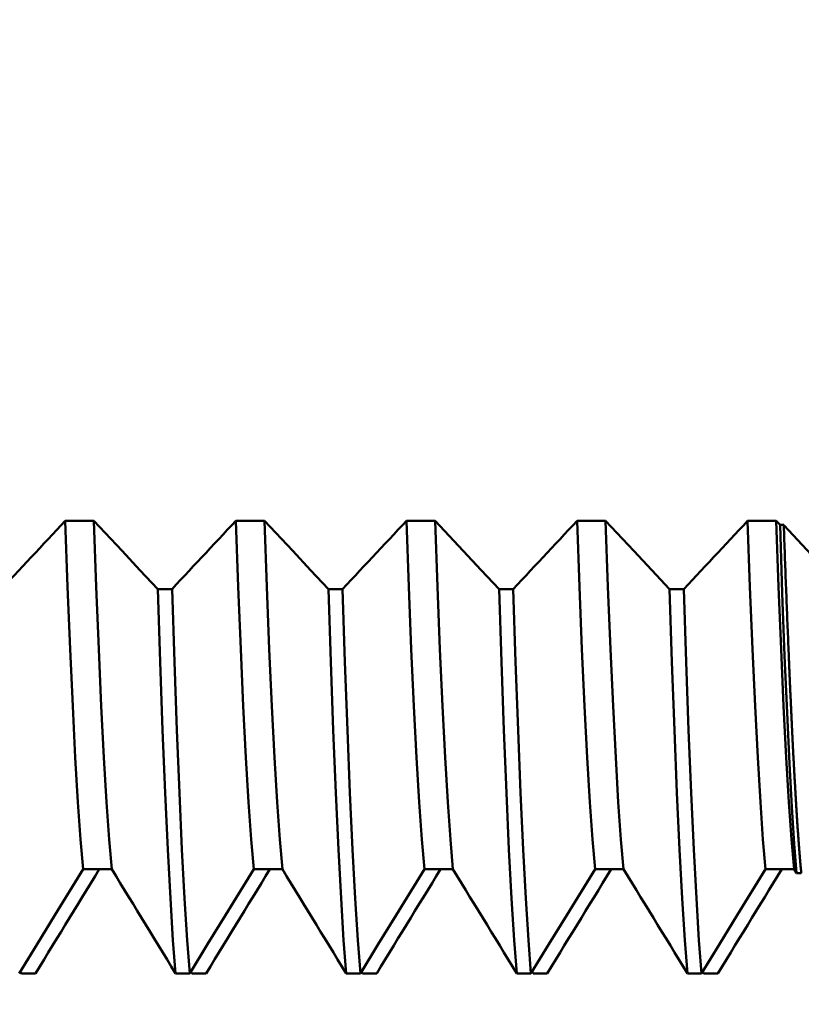
# Model space of a CAD drawing. Extents: x -50 to 92, y -69 to 65.
# Drawn here: x 53 to 56, y -3 to 0 of the extents above; entities that cross this region are included whole.
import ezdxf

# ---------------------------------------------------------------- set-up
doc = ezdxf.new("R2010")
doc.units = 0
doc.header["$PDMODE"] = 1
for name, color, linetype, lineweight in [('1', 4, 'Continuous', 50), ('2', 7, 'Continuous', 25), ('SK2', 7, 'Continuous', 25)]:
    doc.layers.add(name, color=color, linetype=linetype, lineweight=lineweight)
doc.styles.add('STANDARD 3.5 mm', font='monos.ttf', dxfattribs={"height": 3.5})
doc.dimstyles.new('AM_DIN', dxfattribs={"dimtxt": 3.5, "dimasz": 2.5, "dimexe": 2, "dimexo": 1, "dimgap": 1, "dimtad": 1, "dimdec": 1, "dimzin": 0, "dimdsep": 46, "dimtxsty": 'STANDARD 3.5 mm', "dimcen": 0.09, "dimadec": 0, "dimazin": 2, "dimtm": 1e-09, "dimtfac": 0.707107, "dimtmove": 0, "dimatfit": 3, "dimfxl": 1, "dimtolj": 1, "dimtzin": 0, "dimlwd": -1, "dimlwe": -1, "dimarcsym": 0})

# ---------------------------------------------------------------- blocks, each defined once
blk = doc.blocks.new('*D7')
at = {"layer": '2', "color": 0}
for p, q in [((57, 1.855), (57, -32)), ((27, 1.375), (27, -32)), ((54.5, -30), (29.5, -30))]:
    blk.add_line(p, q, dxfattribs=at)
for points in [[(29.5, -29.5833), (29.5, -30.4167), (27, -30)], [(54.5, -30.4167), (54.5, -29.5833), (57, -30)]]:
    blk.add_solid(points, dxfattribs=at)
at = {"layer": 'DEFPOINTS', "color": 0}
for p in [(57, 2.855), (27, 2.375), (27, -29.0634)]:
    blk.add_point(p, dxfattribs=at)
at = {"layer": '2', "color": 0, "insert": (42, -27.1887), "char_height": 3.5, "attachment_point": 5, "style": 'STANDARD 3.5 mm'}
blk.add_mtext('\\A1;30.0', dxfattribs=at)
blk = doc.blocks.new('*D8')
at = {"layer": '2', "color": 0}
for p, q in [((0, -1), (0, -47)), ((59.855, -1), (59.855, -47)), ((57.355, -45), (2.5, -45))]:
    blk.add_line(p, q, dxfattribs=at)
for points in [[(2.5, -44.5833), (2.5, -45.4167), (0, -45)], [(57.355, -45.4167), (57.355, -44.5833), (59.855, -45)]]:
    blk.add_solid(points, dxfattribs=at)
at = {"layer": 'DEFPOINTS', "color": 0}
for p in [(0, 0), (59.855, 0), (0, -44.0634)]:
    blk.add_point(p, dxfattribs=at)
at = {"layer": '2', "color": 0, "insert": (29.6942, -42.1887), "char_height": 3.5, "attachment_point": 5, "style": 'STANDARD 3.5 mm'}
blk.add_mtext('\\A1;59.9', dxfattribs=at)
blk = doc.blocks.new('*D9')
at = {"layer": 'DEFPOINTS', "color": 0}
for p in [(59.855, 0), (-23, -1.5), (-23, -59.0634)]:
    blk.add_point(p, dxfattribs=at)
at = {"layer": 'SK2', "color": 0}
for p, q in [((59.855, -1), (59.855, -62)), ((-23, -2.5), (-23, -62)), ((57.355, -60), (-20.5, -60))]:
    blk.add_line(p, q, dxfattribs=at)
for points in [[(-20.5, -59.5833), (-20.5, -60.4167), (-23, -60)], [(57.355, -60.4167), (57.355, -59.5833), (59.855, -60)]]:
    blk.add_solid(points, dxfattribs=at)
at = {"layer": 'SK2', "color": 0, "insert": (18.3625, -57.1887), "char_height": 3.5, "attachment_point": 5, "style": 'STANDARD 3.5 mm'}
blk.add_mtext('\\A1;82.9', dxfattribs=at)

msp = doc.modelspace()

# ---------------------------------------------------------------- linework, layer by layer
at = {"layer": '1'}
for p, q in [((53.4656, -1.5863), (53.3819, -1.5863)), ((53.9656, -1.5863), (53.8819, -1.5863)), ((54.4656, -1.5863), (54.3819, -1.5863)), ((54.9656, -1.5863), (54.8819, -1.5863)), ((55.4656, -1.5863), (55.3819, -1.5863)), ((55.4769, -1.5984), (55.4656, -1.5863)), ((55.4877, -1.5984), (55.4769, -1.5984)), ((53.6949, -1.7863), (53.6533, -1.7863)), ((54.1949, -1.7863), (54.1533, -1.7863)), ((54.6949, -1.7863), (54.6533, -1.7863)), ((55.1949, -1.7863), (55.1533, -1.7863)), ((53.4346, -2.6079), (53.5183, -2.6079)), ((53.9346, -2.6079), (54.0183, -2.6079)), ((54.4346, -2.6079), (54.5183, -2.6079)), ((54.9346, -2.6079), (55.0183, -2.6079)), ((55.4346, -2.6079), (55.5183, -2.6079)), ((55.5183, -2.6079), (55.5253, -2.6193)), ((55.5253, -2.6193), (55.5392, -2.6193)), ((53.2532, -2.9131), (53.25, -2.908)), ((53.2948, -2.9131), (53.2532, -2.9131)), ((53.7052, -2.9131), (53.7468, -2.9131)), ((53.7532, -2.9131), (53.75, -2.908)), ((53.7948, -2.9131), (53.7532, -2.9131)), ((54.2052, -2.9131), (54.2468, -2.9131)), ((54.2532, -2.9131), (54.25, -2.908)), ((54.2948, -2.9131), (54.2532, -2.9131)), ((54.7052, -2.9131), (54.7468, -2.9131)), ((54.7532, -2.9131), (54.75, -2.908)), ((54.7948, -2.9131), (54.7532, -2.9131)), ((55.2052, -2.9131), (55.2468, -2.9131)), ((55.2532, -2.9131), (55.25, -2.908)), ((55.2948, -2.9131), (55.2532, -2.9131))]:
    msp.add_line(p, q, dxfattribs=at)
for points in [[(53.3819, -1.5863), (53.3694, -1.5997), (53.3569, -1.613), (53.3445, -1.6263), (53.332, -1.6397), (53.3195, -1.653), (53.3071, -1.6663), (53.2946, -1.6797), (53.2822, -1.693), (53.2697, -1.7063), (53.2572, -1.7197), (53.2447, -1.733), (53.2323, -1.7463), (53.2198, -1.7596), (53.2073, -1.773), (53.1949, -1.7863)], [(53.4346, -2.6079), (53.4269, -2.5205), (53.4192, -2.4108), (53.4114, -2.2802), (53.4037, -2.1299), (53.3961, -1.9623), (53.3888, -1.7802), (53.3819, -1.5863)], [(53.5183, -2.6079), (53.5107, -2.5205), (53.5029, -2.4108), (53.4951, -2.2802), (53.4874, -2.1299), (53.4799, -1.9623), (53.4726, -1.7802), (53.4656, -1.5863)], [(53.8819, -1.5863), (53.8694, -1.5997), (53.8569, -1.613), (53.8445, -1.6263), (53.832, -1.6397), (53.8195, -1.653), (53.8071, -1.6663), (53.7946, -1.6797), (53.7822, -1.693), (53.7697, -1.7063), (53.7572, -1.7197), (53.7447, -1.733), (53.7323, -1.7463), (53.7198, -1.7596), (53.7073, -1.773), (53.6949, -1.7863)], [(53.9346, -2.6079), (53.9269, -2.5205), (53.9192, -2.4108), (53.9114, -2.2802), (53.9037, -2.1299), (53.8961, -1.9623), (53.8888, -1.7802), (53.8819, -1.5863)], [(54.0183, -2.6079), (54.0107, -2.5205), (54.0029, -2.4108), (53.9951, -2.2802), (53.9874, -2.1299), (53.9799, -1.9623), (53.9726, -1.7802), (53.9656, -1.5863)], [(54.3819, -1.5863), (54.3694, -1.5997), (54.3569, -1.613), (54.3445, -1.6263), (54.332, -1.6397), (54.3195, -1.653), (54.3071, -1.6663), (54.2946, -1.6797), (54.2822, -1.693), (54.2697, -1.7063), (54.2572, -1.7197), (54.2447, -1.733), (54.2323, -1.7463), (54.2198, -1.7596), (54.2073, -1.773), (54.1949, -1.7863)], [(54.4346, -2.6079), (54.4269, -2.5205), (54.4192, -2.4108), (54.4114, -2.2802), (54.4037, -2.1299), (54.3961, -1.9623), (54.3888, -1.7802), (54.3819, -1.5863)], [(54.5183, -2.6079), (54.5107, -2.5205), (54.5029, -2.4108), (54.4951, -2.2802), (54.4874, -2.1299), (54.4799, -1.9623), (54.4726, -1.7802), (54.4656, -1.5863)], [(54.8819, -1.5863), (54.8694, -1.5997), (54.8569, -1.613), (54.8445, -1.6263), (54.832, -1.6397), (54.8195, -1.653), (54.8071, -1.6663), (54.7946, -1.6797), (54.7822, -1.693), (54.7697, -1.7063), (54.7572, -1.7197), (54.7447, -1.733), (54.7323, -1.7463), (54.7198, -1.7596), (54.7073, -1.773), (54.6949, -1.7863)], [(54.9346, -2.6079), (54.9269, -2.5205), (54.9192, -2.4108), (54.9114, -2.2802), (54.9037, -2.1299), (54.8961, -1.9623), (54.8888, -1.7802), (54.8819, -1.5863)], [(55.0183, -2.6079), (55.0107, -2.5205), (55.0029, -2.4108), (54.9951, -2.2802), (54.9874, -2.1299), (54.9799, -1.9623), (54.9726, -1.7802), (54.9656, -1.5863)], [(55.3819, -1.5863), (55.3694, -1.5997), (55.3569, -1.613), (55.3445, -1.6263), (55.332, -1.6397), (55.3195, -1.653), (55.3071, -1.6663), (55.2946, -1.6797), (55.2822, -1.693), (55.2697, -1.7063), (55.2572, -1.7197), (55.2447, -1.733), (55.2323, -1.7463), (55.2198, -1.7596), (55.2073, -1.773), (55.1949, -1.7863)], [(55.4346, -2.6079), (55.4269, -2.5205), (55.4192, -2.4108), (55.4114, -2.2802), (55.4037, -2.1299), (55.3961, -1.9623), (55.3888, -1.7802), (55.3819, -1.5863)], [(55.5183, -2.6079), (55.5107, -2.5205), (55.5029, -2.4108), (55.4951, -2.2802), (55.4874, -2.1299), (55.4799, -1.9623), (55.4726, -1.7802), (55.4656, -1.5863)], [(55.4769, -1.5984), (55.4835, -1.7983), (55.4904, -1.9823), (55.4973, -2.1492), (55.5043, -2.2978), (55.5112, -2.4258), (55.5182, -2.533), (55.5253, -2.6193)], [(55.5392, -2.6193), (55.539, -2.6173), (55.5388, -2.6152), (55.5386, -2.6131), (55.5384, -2.611), (55.5382, -2.6088), (55.538, -2.6067), (55.5378, -2.6045), (55.5376, -2.6023), (55.5373, -2.6001), (55.5371, -2.5979), (55.5369, -2.5957), (55.5367, -2.5934), (55.5365, -2.5911), (55.5363, -2.5889), (55.5361, -2.5866), (55.5359, -2.5842), (55.5357, -2.5819), (55.5355, -2.5796), (55.5353, -2.5772), (55.5351, -2.5748), (55.5349, -2.5724), (55.5347, -2.57), (55.5345, -2.5676), (55.5343, -2.5651), (55.5341, -2.5626), (55.5339, -2.5602), (55.5337, -2.5577), (55.5335, -2.5552), (55.5333, -2.5526), (55.5331, -2.5501), (55.5329, -2.5475), (55.5327, -2.5449), (55.5325, -2.5423), (55.5323, -2.5397), (55.5321, -2.5371), (55.5319, -2.5345), (55.5317, -2.5318), (55.5315, -2.5291), (55.5313, -2.5264), (55.5311, -2.5237), (55.5309, -2.521), (55.5307, -2.5183), (55.5305, -2.5155), (55.5303, -2.5127), (55.5301, -2.51), (55.5299, -2.5072), (55.5297, -2.5043), (55.5295, -2.5015), (55.5293, -2.4987), (55.5291, -2.4958), (55.5289, -2.4929), (55.5287, -2.49), (55.5285, -2.4871), (55.5283, -2.4842), (55.5281, -2.4812), (55.5279, -2.4783), (55.5277, -2.4753), (55.5275, -2.4723), (55.5273, -2.4693), (55.5271, -2.4663), (55.5269, -2.4632), (55.5267, -2.4602), (55.5265, -2.4571), (55.5263, -2.454), (55.5261, -2.4509), (55.5259, -2.4478), (55.5257, -2.4447), (55.5255, -2.4415), (55.5253, -2.4384), (55.5251, -2.4352), (55.5249, -2.432), (55.5247, -2.4288), (55.5245, -2.4255), (55.5243, -2.4223), (55.5241, -2.419), (55.5239, -2.4158), (55.5237, -2.4125), (55.5235, -2.4092), (55.5233, -2.4059), (55.5231, -2.4025), (55.5229, -2.3992), (55.5227, -2.3958), (55.5225, -2.3924), (55.5223, -2.3891), (55.5221, -2.3856), (55.5219, -2.3822), (55.5217, -2.3788), (55.5215, -2.3753), (55.5213, -2.3719), (55.5211, -2.3684), (55.5209, -2.3649), (55.5207, -2.3614), (55.5205, -2.3578), (55.5203, -2.3543), (55.5201, -2.3507), (55.5199, -2.3471), (55.5197, -2.3436), (55.5195, -2.34), (55.5193, -2.3363), (55.5191, -2.3327), (55.5189, -2.3291), (55.5187, -2.3254), (55.5185, -2.3217), (55.5183, -2.318), (55.5181, -2.3143), (55.5179, -2.3106), (55.5177, -2.3068), (55.5175, -2.3031), (55.5173, -2.2993), (55.5171, -2.2955), (55.5169, -2.2917), (55.5167, -2.2879), (55.5165, -2.2841), (55.5163, -2.2803), (55.5161, -2.2764), (55.5158, -2.2725), (55.5156, -2.2686), (55.5154, -2.2647), (55.5152, -2.2608), (55.515, -2.2569), (55.5148, -2.253), (55.5146, -2.249), (55.5144, -2.245), (55.5142, -2.241), (55.514, -2.237), (55.5138, -2.233), (55.5136, -2.229), (55.5134, -2.2249), (55.5132, -2.2209), (55.513, -2.2168), (55.5128, -2.2127), (55.5126, -2.2086), (55.5124, -2.2045), (55.5122, -2.2004), (55.512, -2.1962), (55.5118, -2.1921), (55.5116, -2.1879), (55.5114, -2.1837), (55.5112, -2.1795), (55.511, -2.1753), (55.5108, -2.1711), (55.5106, -2.1668), (55.5104, -2.1626), (55.5102, -2.1583), (55.51, -2.154), (55.5098, -2.1497), (55.5096, -2.1454), (55.5094, -2.1411), (55.5092, -2.1367), (55.509, -2.1323), (55.5088, -2.128), (55.5086, -2.1236), (55.5084, -2.1192), (55.5082, -2.1148), (55.508, -2.1104), (55.5078, -2.1059), (55.5076, -2.1015), (55.5074, -2.097), (55.5072, -2.0925), (55.507, -2.088), (55.5068, -2.0835), (55.5066, -2.079), (55.5064, -2.0744), (55.5062, -2.0699), (55.506, -2.0653), (55.5058, -2.0608), (55.5056, -2.0562), (55.5054, -2.0516), (55.5052, -2.047), (55.505, -2.0423), (55.5048, -2.0377), (55.5046, -2.033), (55.5044, -2.0284), (55.5042, -2.0237), (55.504, -2.019), (55.5038, -2.0143), (55.5036, -2.0095), (55.5034, -2.0048), (55.5032, -2.0001), (55.503, -1.9953), (55.5028, -1.9905), (55.5026, -1.9857), (55.5022, -1.9761), (55.5018, -1.9665), (55.5014, -1.9568), (55.501, -1.947), (55.5006, -1.9372), (55.5002, -1.9273), (55.4998, -1.9174), (55.4994, -1.9075), (55.499, -1.8974), (55.4986, -1.8874), (55.4982, -1.8773), (55.4978, -1.8671), (55.4974, -1.8569), (55.497, -1.8467), (55.4966, -1.8364), (55.4962, -1.826), (55.4958, -1.8156), (55.4954, -1.8052), (55.495, -1.7947), (55.4945, -1.7842), (55.4941, -1.7736), (55.4937, -1.763), (55.4933, -1.7523), (55.4929, -1.7416), (55.4925, -1.7309), (55.4921, -1.7201), (55.4917, -1.7092), (55.4913, -1.6983), (55.4909, -1.6874), (55.4905, -1.6764), (55.4901, -1.6654), (55.4897, -1.6543), (55.4893, -1.6432), (55.4889, -1.6321), (55.4885, -1.6209), (55.4881, -1.6097), (55.4877, -1.5984)], [(53.7052, -2.9131), (53.6977, -2.8157), (53.6901, -2.6941), (53.6824, -2.5498), (53.6748, -2.3842), (53.6674, -2.1997), (53.6602, -1.9994), (53.6533, -1.7863)], [(53.7468, -2.9131), (53.7393, -2.8157), (53.7317, -2.6941), (53.724, -2.5498), (53.7164, -2.3842), (53.709, -2.1997), (53.7018, -1.9994), (53.6949, -1.7863)], [(54.2052, -2.9131), (54.1977, -2.8157), (54.1901, -2.6941), (54.1824, -2.5498), (54.1748, -2.3842), (54.1674, -2.1997), (54.1602, -1.9994), (54.1533, -1.7863)], [(54.2468, -2.9131), (54.2393, -2.8157), (54.2317, -2.6941), (54.224, -2.5498), (54.2164, -2.3842), (54.209, -2.1997), (54.2018, -1.9994), (54.1949, -1.7863)], [(54.7052, -2.9131), (54.6977, -2.8157), (54.6901, -2.6941), (54.6824, -2.5498), (54.6748, -2.3842), (54.6674, -2.1997), (54.6602, -1.9994), (54.6533, -1.7863)], [(54.7468, -2.9131), (54.7393, -2.8157), (54.7317, -2.6941), (54.724, -2.5498), (54.7164, -2.3842), (54.709, -2.1997), (54.7018, -1.9994), (54.6949, -1.7863)], [(55.2052, -2.9131), (55.1977, -2.8157), (55.1901, -2.6941), (55.1824, -2.5498), (55.1748, -2.3842), (55.1674, -2.1997), (55.1602, -1.9994), (55.1533, -1.7863)], [(55.2468, -2.9131), (55.2393, -2.8157), (55.2317, -2.6941), (55.224, -2.5498), (55.2164, -2.3842), (55.209, -2.1997), (55.2018, -1.9994), (55.1949, -1.7863)], [(53.4817, -2.6079), (53.4693, -2.6283), (53.4568, -2.6486), (53.4443, -2.669), (53.4319, -2.6893), (53.4194, -2.7097), (53.4069, -2.73), (53.3945, -2.7504), (53.382, -2.7707), (53.3696, -2.7911), (53.3571, -2.8114), (53.3446, -2.8318), (53.3322, -2.8521), (53.3197, -2.8724), (53.3072, -2.8928), (53.2948, -2.9131)], [(53.5183, -2.6079), (53.5307, -2.6283), (53.5432, -2.6486), (53.5557, -2.669), (53.5681, -2.6893), (53.5806, -2.7097), (53.5931, -2.73), (53.6055, -2.7504), (53.618, -2.7707), (53.6304, -2.7911), (53.6429, -2.8114), (53.6554, -2.8318), (53.6678, -2.8521), (53.6803, -2.8724), (53.6928, -2.8928), (53.7052, -2.9131)], [(53.9817, -2.6079), (53.9693, -2.6283), (53.9568, -2.6486), (53.9443, -2.669), (53.9319, -2.6893), (53.9194, -2.7097), (53.9069, -2.73), (53.8945, -2.7504), (53.882, -2.7707), (53.8696, -2.7911), (53.8571, -2.8114), (53.8446, -2.8318), (53.8322, -2.8521), (53.8197, -2.8724), (53.8072, -2.8928), (53.7948, -2.9131)], [(54.0183, -2.6079), (54.0307, -2.6283), (54.0432, -2.6486), (54.0557, -2.669), (54.0681, -2.6893), (54.0806, -2.7097), (54.0931, -2.73), (54.1055, -2.7504), (54.118, -2.7707), (54.1304, -2.7911), (54.1429, -2.8114), (54.1554, -2.8318), (54.1678, -2.8521), (54.1803, -2.8724), (54.1928, -2.8928), (54.2052, -2.9131)], [(54.4817, -2.6079), (54.4693, -2.6283), (54.4568, -2.6486), (54.4443, -2.669), (54.4319, -2.6893), (54.4194, -2.7097), (54.4069, -2.73), (54.3945, -2.7504), (54.382, -2.7707), (54.3696, -2.7911), (54.3571, -2.8114), (54.3446, -2.8318), (54.3322, -2.8521), (54.3197, -2.8724), (54.3072, -2.8928), (54.2948, -2.9131)], [(54.5183, -2.6079), (54.5307, -2.6283), (54.5432, -2.6486), (54.5557, -2.669), (54.5681, -2.6893), (54.5806, -2.7097), (54.5931, -2.73), (54.6055, -2.7504), (54.618, -2.7707), (54.6304, -2.7911), (54.6429, -2.8114), (54.6554, -2.8318), (54.6678, -2.8521), (54.6803, -2.8724), (54.6928, -2.8928), (54.7052, -2.9131)], [(54.9817, -2.6079), (54.9693, -2.6283), (54.9568, -2.6486), (54.9443, -2.669), (54.9319, -2.6893), (54.9194, -2.7097), (54.9069, -2.73), (54.8945, -2.7504), (54.882, -2.7707), (54.8696, -2.7911), (54.8571, -2.8114), (54.8446, -2.8318), (54.8322, -2.8521), (54.8197, -2.8724), (54.8072, -2.8928), (54.7948, -2.9131)], [(55.0183, -2.6079), (55.0307, -2.6283), (55.0432, -2.6486), (55.0557, -2.669), (55.0681, -2.6893), (55.0806, -2.7097), (55.0931, -2.73), (55.1055, -2.7504), (55.118, -2.7707), (55.1304, -2.7911), (55.1429, -2.8114), (55.1554, -2.8318), (55.1678, -2.8521), (55.1803, -2.8724), (55.1928, -2.8928), (55.2052, -2.9131)], [(55.4817, -2.6079), (55.4693, -2.6283), (55.4568, -2.6486), (55.4443, -2.669), (55.4319, -2.6893), (55.4194, -2.7097), (55.4069, -2.73), (55.3945, -2.7504), (55.382, -2.7707), (55.3696, -2.7911), (55.3571, -2.8114), (55.3446, -2.8318), (55.3322, -2.8521), (55.3197, -2.8724), (55.3072, -2.8928), (55.2948, -2.9131)]]:
    msp.add_lwpolyline(points, dxfattribs=at)
at = {"layer": '1', "flags": 128}
for points in [[(53.6533, -1.7863), (53.6009, -1.7305), (53.5485, -1.6746), (53.4656, -1.5863)], [(54.1533, -1.7863), (54.1009, -1.7305), (54.0485, -1.6746), (53.9656, -1.5863)], [(54.6533, -1.7863), (54.6009, -1.7305), (54.5485, -1.6746), (54.4656, -1.5863)], [(55.1533, -1.7863), (55.1009, -1.7305), (55.0485, -1.6746), (54.9656, -1.5863)], [(55.6538, -1.7756), (55.6116, -1.7306), (55.5694, -1.6856), (55.4877, -1.5987)], [(53.2468, -2.9131), (53.2992, -2.8279), (53.3516, -2.7427), (53.4346, -2.6079)], [(53.7468, -2.9131), (53.7992, -2.8279), (53.8516, -2.7427), (53.9346, -2.6079)], [(54.2468, -2.9131), (54.2992, -2.8279), (54.3516, -2.7427), (54.4346, -2.6079)], [(54.7468, -2.9131), (54.7992, -2.8279), (54.8516, -2.7427), (54.9346, -2.6079)], [(55.2468, -2.9131), (55.2992, -2.8279), (55.3516, -2.7427), (55.4346, -2.6079)]]:
    msp.add_lwpolyline(points, dxfattribs=at)

# ---------------------------------------------------------------- dimensions: what is measured, and where the dimension line sits
at = {"layer": '2'}
for base, p1, p2, picture, middle in [((27, -30), (57, 2.855), (27, 2.375), '*D7', (42, -30)), ((0, -45), (59.855, 0), (0, 0), '*D8', (29.6942, -45))]:
    dim = msp.add_linear_dim(base=base, p1=p1, p2=p2, dimstyle='AM_DIN', dxfattribs=at)
    dim.commit()
    dim.dimension.update_dxf_attribs({"geometry": picture, "text_midpoint": middle, "dimtype": 160})
at = {"layer": 'SK2'}
dim = msp.add_linear_dim(base=(-23, -60), p1=(59.855, 0), p2=(-23, -1.5), dimstyle='AM_DIN', dxfattribs=at)
dim.commit()
dim.dimension.update_dxf_attribs({"geometry": '*D9', "text_midpoint": (18.3625, -60), "dimtype": 160})

doc.saveas('drawing.dxf')
